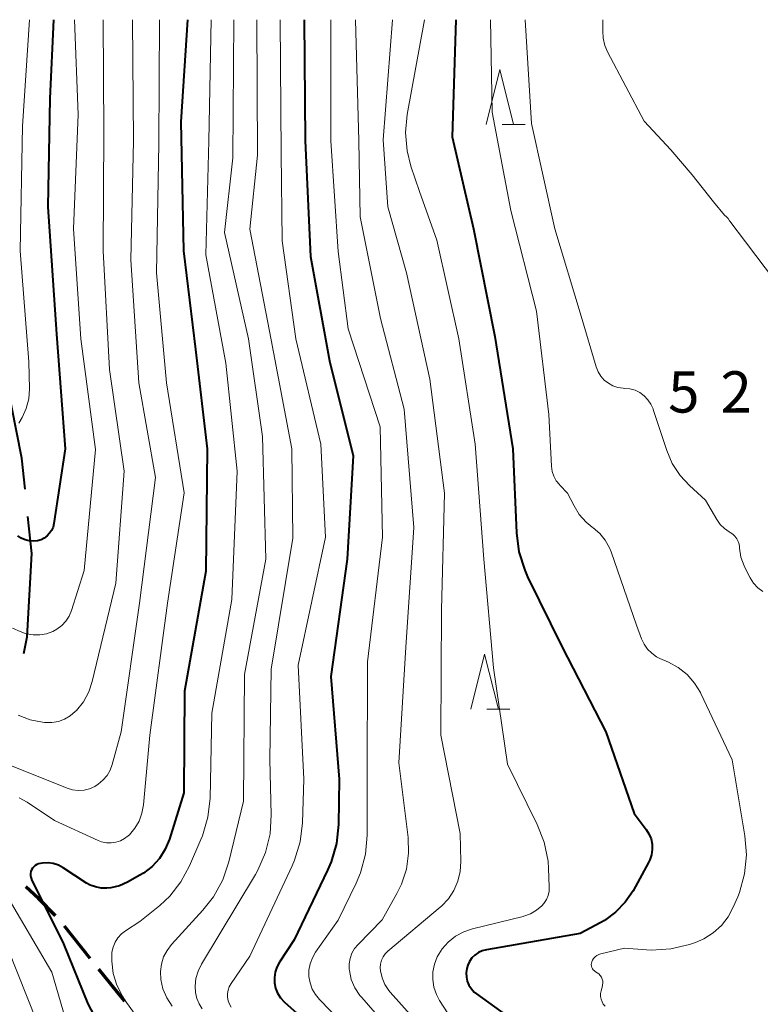
# Model space of a CAD drawing. Units: metres. Extents: x -70000 to -68000, y 28500 to 30000.
# Drawn here: x -69866 to -69799, y 29911 to 30000 of the extents above; entities that cross this region are included whole.
import ezdxf

# ---------------------------------------------------------------- set-up
doc = ezdxf.new("R2010")
doc.units = ezdxf.units.M
for name, color, linetype, lineweight in [('110600_大字・町・丁目界', 7, 'Continuous', 40), ('210300_徒歩道', 7, 'Continuous', 70), ('633200_針葉樹林', 7, 'Continuous', 13), ('710100_等高線(計曲線)', 7, 'Continuous', 40), ('710200_等高線(主曲線)', 7, 'Continuous', 13), ('731200_図化機測定による標高点', 7, 'Continuous', 40)]:
    doc.layers.add(name, color=color, linetype=linetype, lineweight=lineweight)
doc.styles.add('Style-WORKING', font='MS Gothic.ttf')

msp = doc.modelspace()

# ---------------------------------------------------------------- linework, layer by layer
at = {"layer": '110600_大字・町・丁目界', "linetype": 'Continuous', "lineweight": 40, "flags": 128}
for points in [[(-69865.422, 29957.339), (-69865.72, 29960.18), (-69867.11, 29967.21), (-69867.583, 29969.642)], [(-69865.542, 29942.415), (-69865.23, 29943.95), (-69864.81, 29951.52), (-69865.16, 29954.853)]]:
    msp.add_lwpolyline(points, dxfattribs=at)
at = {"layer": '210300_徒歩道', "linetype": 'Continuous', "lineweight": 70}
msp.add_line((-69859.506, 29914.726), (-69861.847, 29917.655), dxfattribs=at)
at = {"layer": '210300_徒歩道', "linetype": 'Continuous', "lineweight": 70, "flags": 128}
for points in [[(-69862.671, 29918.594), (-69864.2, 29920.17), (-69865.354, 29921.211)], [(-69856.374, 29910.829), (-69856.56, 29911.04), (-69858.725, 29913.75)]]:
    msp.add_lwpolyline(points, dxfattribs=at)
at = {"layer": '633200_針葉樹林', "linetype": 'Continuous', "lineweight": 13}
for p, q in [((-69822.112, 29990.48), (-69820.028, 29990.48)), ((-69823.492, 29937.37), (-69821.408, 29937.37))]:
    msp.add_line(p, q, dxfattribs=at)
at = {"layer": '633200_針葉樹林', "linetype": 'Continuous', "lineweight": 13, "flags": 128}
for points in [[(-69823.57, 29990.48), (-69822.32, 29995.48), (-69821.07, 29990.48)], [(-69824.95, 29937.37), (-69823.7, 29942.37), (-69822.45, 29937.37)]]:
    msp.add_lwpolyline(points, dxfattribs=at)
at = {"layer": '710100_等高線(計曲線)', "linetype": 'Continuous', "lineweight": 40, "flags": 128}
for points, elevation in [([(-69862.83, 30000), (-69863.17, 29992.83), (-69863.37, 29983), (-69862.57, 29971.43), (-69861.79, 29961), (-69862.8, 29954.23), (-69862.88, 29953.91), (-69863.01, 29953.61), (-69863.19, 29953.34), (-69863.42, 29953.1), (-69863.68, 29952.91), (-69863.97, 29952.76), (-69864.29, 29952.67), (-69864.67, 29952.63), (-69865.05, 29952.65), (-69865.42, 29952.74), (-69865.77, 29952.9), (-69866.09, 29953.11)], 90), ([(-69850.68, 30000), (-69851.27, 29990.73), (-69851.04, 29979), (-69849.96, 29970.04), (-69848.88, 29961), (-69849, 29949.89), (-69850.96, 29939), (-69851, 29929.76), (-69852.32, 29925.55), (-69852.69, 29924.64), (-69853.22, 29923.8), (-69853.89, 29923.07), (-69854.68, 29922.47), (-69855, 29922.27), (-69856.12, 29921.66), (-69856.85, 29921.33), (-69857.63, 29921.14), (-69858, 29921.1), (-69858.52, 29921.11), (-69859.03, 29921.21), (-69859.52, 29921.39), (-69859.84, 29921.57), (-69861.97, 29922.95), (-69862.4, 29923.18), (-69862.86, 29923.33), (-69863.34, 29923.4), (-69863.83, 29923.38), (-69864.19, 29923.31), (-69864.35, 29923.25), (-69864.5, 29923.17), (-69864.64, 29923.05), (-69864.75, 29922.92), (-69864.84, 29922.77), (-69864.9, 29922.61), (-69864.93, 29922.44), (-69864.93, 29922.26), (-69864.9, 29922.09), (-69864.85, 29921.93)], 80), ([(-69840.09, 30000), (-69839.99, 29989), (-69839.52, 29978.48), (-69837.77, 29969), (-69835.63, 29960.37), (-69836.18, 29951), (-69837.66, 29940.34), (-69836.9, 29931), (-69836.96, 29926.9), (-69837.14, 29925.17), (-69837.62, 29923.49), (-69837.95, 29922.73), (-69841, 29916.4), (-69842.33, 29914.37), (-69842.56, 29913.94), (-69842.71, 29913.48), (-69842.78, 29912.99), (-69842.77, 29912.5), (-69842.67, 29912.02), (-69842.49, 29911.57), (-69842.23, 29911.15), (-69841.9, 29910.79), (-69841.84, 29910.73), (-69838.36, 29907.64)], 70), ([(-69826.32, 30000), (-69826.64, 29989.36), (-69824.7, 29981), (-69822.77, 29971.23), (-69821.13, 29961), (-69820.8, 29953.38), (-69820.58, 29951.65), (-69820.06, 29949.99), (-69819.79, 29949.4), (-69816.65, 29943), (-69812.7, 29935.3), (-69810.11, 29927.89), (-69809.03, 29926.44), (-69808.78, 29926.03), (-69808.59, 29925.58), (-69808.5, 29925.1), (-69808.48, 29924.61), (-69808.55, 29924.13), (-69808.7, 29923.67), (-69808.82, 29923.42), (-69810.22, 29920.87), (-69810.93, 29919.83), (-69811.8, 29918.92), (-69812.82, 29918.17), (-69813.14, 29917.99), (-69815.02, 29916.98), (-69823.54, 29915.51), (-69823.91, 29915.41), (-69824.26, 29915.25), (-69824.58, 29915.03), (-69824.85, 29914.76), (-69825.07, 29914.45), (-69825.23, 29914.1), (-69825.32, 29913.81), (-69825.37, 29913.42), (-69825.35, 29913.03), (-69825.27, 29912.65), (-69825.12, 29912.29), (-69824.9, 29911.96), (-69824.64, 29911.67), (-69824.43, 29911.5), (-69820.62, 29908.76)], 60), ([(-69864.85, 29921.93), (-69864.83, 29921.9)], 80), ([(-69864.83, 29921.9), (-69861.94, 29916.06), (-69859.71, 29910.61), (-69858.91, 29909.06)], 80)]:
    msp.add_lwpolyline(points, dxfattribs=dict(at, elevation=elevation))
at = {"layer": '710200_等高線(主曲線)', "linetype": 'Continuous', "lineweight": 13, "flags": 128}
for points, elevation in [([(-69855.68, 30000), (-69855.58, 29989), (-69855.83, 29978.17), (-69855.1, 29967), (-69853.58, 29958.42), (-69855.03, 29947), (-69856.7, 29935.3), (-69857.51, 29932.34), (-69857.7, 29931.81), (-69857.98, 29931.33), (-69858.35, 29930.9), (-69858.78, 29930.54), (-69859.09, 29930.34), (-69859.57, 29930.14), (-69860.07, 29930.02), (-69860.59, 29929.99), (-69861.11, 29930.05), (-69861.6, 29930.2), (-69868.66, 29933)], 84), ([(-69860.92, 30000), (-69860.61, 29991.39), (-69861.01, 29981), (-69860.37, 29971), (-69859.04, 29960.96), (-69860.05, 29949.95), (-69861.21, 29946.33), (-69861.42, 29945.82), (-69861.72, 29945.36), (-69862.09, 29944.95), (-69862.53, 29944.62), (-69862.9, 29944.42), (-69863.47, 29944.21), (-69864.07, 29944.11), (-69864.68, 29944.11), (-69865.28, 29944.22), (-69865.48, 29944.28), (-69865.88, 29944.42), (-69866.57, 29944.73)], 88), ([(-69858.32, 30000), (-69858.26, 29989.74), (-69858.32, 29979), (-69857.77, 29968.23), (-69856.42, 29959), (-69857.18, 29948.82), (-69859.32, 29939.89), (-69859.64, 29938.93), (-69860.12, 29938.04), (-69860.75, 29937.25), (-69860.86, 29937.14), (-69861.32, 29936.75), (-69861.84, 29936.45), (-69862.4, 29936.25), (-69862.99, 29936.15), (-69863.59, 29936.15), (-69863.65, 29936.15), (-69863.83, 29936.17), (-69864.97, 29936.39), (-69866.05, 29936.81)], 86), ([(-69865.02, 30000), (-69865.67, 29990.33), (-69865.88, 29979), (-69865.07, 29968.93), (-69865.03, 29966.47), (-69865.09, 29965.57), (-69865.31, 29964.69), (-69865.68, 29963.87), (-69866, 29963.36)], 92), ([(-69853.22, 30000), (-69853.27, 29988.73), (-69853.5, 29977), (-69852.58, 29967), (-69850.97, 29957.03), (-69852.5, 29947), (-69854.08, 29935), (-69854.67, 29928.66), (-69854.81, 29927.91), (-69855.07, 29927.2), (-69855.46, 29926.54), (-69855.95, 29925.96), (-69856.05, 29925.87), (-69856.39, 29925.6), (-69856.77, 29925.4), (-69857.18, 29925.27), (-69857.61, 29925.21), (-69858.04, 29925.22), (-69858.47, 29925.31), (-69858.78, 29925.43), (-69862.74, 29927.26), (-69865.24, 29928.92), (-69865.96, 29929.32)], 82), ([(-69848.54, 30000), (-69848.74, 29989), (-69849, 29978.64), (-69847.19, 29968.81), (-69846.15, 29959), (-69846.66, 29947.34), (-69848.46, 29937), (-69848.63, 29929.27), (-69848.82, 29927.54), (-69849.31, 29925.87), (-69849.45, 29925.53), (-69850.49, 29923.13), (-69851.27, 29921.68), (-69852.29, 29920.38), (-69853.2, 29919.54), (-69855, 29918.08), (-69856.3, 29917.24), (-69856.68, 29916.95), (-69857, 29916.59), (-69857.25, 29916.19), (-69857.43, 29915.75), (-69857.53, 29915.28), (-69857.55, 29914.86), (-69857.54, 29914.46), (-69857.41, 29913.35), (-69857.09, 29912.28), (-69856.58, 29911.28), (-69856.36, 29910.93), (-69854.2, 29907.9)], 78), ([(-69846.46, 30000), (-69846.55, 29987.45), (-69847.32, 29980.68), (-69845.14, 29971), (-69843.88, 29962.12), (-69843.55, 29951), (-69845.49, 29940.51), (-69845.58, 29929), (-69846.91, 29923.51), (-69847.47, 29921.86), (-69848.3, 29920.33), (-69849.27, 29919.1), (-69852.12, 29915.99), (-69852.53, 29915.45), (-69852.85, 29914.85), (-69853.05, 29914.2), (-69853.14, 29913.53), (-69853.11, 29912.82), (-69852.91, 29911.95), (-69852.56, 29911.13), (-69852.08, 29910.38)], 76), ([(-69844.39, 30000), (-69844.32, 29987.68), (-69845, 29980.97), (-69843.07, 29970.93), (-69841.19, 29961), (-69841.11, 29952.89), (-69843.08, 29941), (-69843.21, 29932.79), (-69843.08, 29927.77), (-69843.18, 29926.03), (-69843.59, 29924.34), (-69844.28, 29922.74), (-69844.5, 29922.35), (-69849.41, 29914.2), (-69849.72, 29913.57), (-69849.91, 29912.9), (-69849.98, 29912.2), (-69849.95, 29911.62), (-69849.83, 29911.09), (-69849.63, 29910.59), (-69849.34, 29910.13)], 74), ([(-69842.27, 30000), (-69842.16, 29987.84), (-69842.08, 29979.92), (-69840.83, 29971), (-69838.57, 29961.43), (-69838.13, 29953), (-69840.64, 29941.36), (-69840.12, 29931), (-69840.24, 29927.05), (-69840.45, 29925.32), (-69840.95, 29923.65), (-69841.17, 29923.14), (-69845, 29914.92), (-69846.72, 29912.43), (-69846.88, 29912.15), (-69846.99, 29911.84), (-69847.04, 29911.52), (-69847.04, 29911.19), (-69846.98, 29910.87), (-69846.87, 29910.56), (-69846.7, 29910.28)], 72), ([(-69837.65, 30000), (-69837.67, 29989), (-69837, 29978.95), (-69836.08, 29971.92), (-69833.17, 29963), (-69832.96, 29953), (-69834.33, 29941.67), (-69834.36, 29931), (-69834.36, 29925.92), (-69834.52, 29924.18), (-69834.97, 29922.5), (-69835.36, 29921.57), (-69837, 29918.2), (-69839.05, 29915.29), (-69839.34, 29914.78), (-69839.55, 29914.23), (-69839.65, 29913.65), (-69839.65, 29913.07), (-69839.55, 29912.49), (-69839.35, 29911.94), (-69839.06, 29911.43), (-69838.7, 29911), (-69836.75, 29909)], 68), ([(-69835.43, 30000), (-69835.12, 29989), (-69835, 29982.08), (-69833.14, 29972.86), (-69831, 29964.61), (-69830.12, 29953.88), (-69830.86, 29943), (-69831.5, 29932.5), (-69830.65, 29925.71), (-69830.6, 29924.27), (-69830.8, 29922.84), (-69831.24, 29921.46), (-69831.66, 29920.62), (-69833, 29918.23), (-69835.19, 29916), (-69835.51, 29915.62), (-69835.75, 29915.19), (-69835.92, 29914.72), (-69836, 29914.23), (-69835.99, 29913.73), (-69835.98, 29913.61), (-69835.8, 29912.81), (-69835.48, 29912.05), (-69835.03, 29911.36), (-69834.86, 29911.16), (-69831, 29906.75)], 66), ([(-69832.05, 30000), (-69832.9, 29989.1), (-69832.5, 29983), (-69830.8, 29977), (-69828.67, 29967.33), (-69827.34, 29957), (-69827.62, 29946.38), (-69827.67, 29935), (-69825.93, 29926.07), (-69825.86, 29923.53), (-69825.91, 29922.62), (-69826.12, 29921.73), (-69826.48, 29920.9), (-69826.99, 29920.13), (-69827.61, 29919.47), (-69827.73, 29919.37), (-69832.48, 29915.38), (-69832.72, 29915.14), (-69832.92, 29914.86), (-69833.07, 29914.55), (-69833.16, 29914.21), (-69833.19, 29913.87), (-69833.16, 29913.58), (-69833.01, 29912.95), (-69832.75, 29912.36), (-69832.4, 29911.82), (-69832.26, 29911.66), (-69827.57, 29906.43)], 64), ([(-69829.16, 30000), (-69830.72, 29991.4), (-69830.88, 29989.74), (-69830.74, 29988.09), (-69830.39, 29986.69), (-69829.62, 29984.38), (-69828.03, 29979.97), (-69826.04, 29971), (-69824.55, 29961.45), (-69823.77, 29951), (-69822.89, 29941.11), (-69821.62, 29932.38), (-69818.92, 29926.9), (-69818.29, 29925.28), (-69817.94, 29923.57), (-69817.89, 29922.88), (-69817.83, 29921.23), (-69817.84, 29920.83), (-69817.93, 29920.43), (-69818.09, 29920.06), (-69818.31, 29919.72), (-69818.5, 29919.5), (-69818.99, 29919.09), (-69819.53, 29918.78), (-69820.13, 29918.56), (-69820.2, 29918.54), (-69824.8, 29917.42), (-69825.6, 29917.15), (-69826.34, 29916.74), (-69827, 29916.21), (-69827.56, 29915.58), (-69828, 29914.85), (-69828.25, 29914.19), (-69828.39, 29913.51), (-69828.4, 29912.81), (-69828.3, 29912.12), (-69828.07, 29911.45), (-69827.78, 29910.91), (-69824.84, 29906.34)], 62), ([(-69823.16, 30000), (-69823, 29991.59), (-69821.32, 29982.68), (-69819, 29973.52), (-69817.88, 29964.12), (-69817.63, 29959.43), (-69817.56, 29958.97), (-69817.42, 29958.53), (-69817.2, 29958.12), (-69816.91, 29957.76), (-69816.87, 29957.71), (-69816.17, 29957), (-69815.58, 29955.84), (-69815.1, 29955.05), (-69814.48, 29954.36), (-69813.94, 29953.91), (-69813.84, 29953.84), (-69813.24, 29953.32), (-69812.75, 29952.71), (-69812.36, 29952.03), (-69812.21, 29951.65), (-69809.91, 29945), (-69809.45, 29943.76), (-69809.22, 29943.27), (-69808.91, 29942.82), (-69808.53, 29942.44), (-69808.09, 29942.13), (-69807.79, 29941.98), (-69807, 29941.63), (-69806.11, 29941.15), (-69805.31, 29940.51), (-69804.64, 29939.74), (-69804.11, 29938.87), (-69804.07, 29938.78), (-69801.23, 29932.77), (-69800.07, 29925.87), (-69799.93, 29924.13), (-69800.1, 29922.4), (-69800.56, 29920.72), (-69800.72, 29920.32), (-69801.12, 29919.37), (-69801.59, 29918.49), (-69802.2, 29917.71), (-69802.94, 29917.04), (-69803.78, 29916.51), (-69804.56, 29916.18), (-69805.11, 29916), (-69806.8, 29915.59), (-69808.54, 29915.48), (-69808.99, 29915.51), (-69811, 29915.65), (-69813.15, 29915.14), (-69813.34, 29915.08), (-69813.51, 29914.99), (-69813.67, 29914.86), (-69813.8, 29914.71), (-69813.91, 29914.55), (-69813.96, 29914.41), (-69814, 29914.29), (-69814.01, 29914.16), (-69813.99, 29914.02), (-69813.96, 29913.9), (-69813.9, 29913.78), (-69813.83, 29913.67), (-69813.73, 29913.58)], 58), ([(-69820.03, 30000), (-69819.44, 29990.56), (-69817.31, 29981), (-69814.92, 29973.08), (-69813.56, 29968.46), (-69813.39, 29968.02), (-69813.15, 29967.62), (-69812.83, 29967.26), (-69812.46, 29966.97), (-69812.05, 29966.74), (-69811.6, 29966.59), (-69811.13, 29966.52), (-69811, 29966.51), (-69810.51, 29966.47), (-69810.04, 29966.33), (-69809.61, 29966.12), (-69809.21, 29965.83), (-69808.87, 29965.48), (-69808.6, 29965.08), (-69808.4, 29964.64), (-69808.38, 29964.59), (-69807.16, 29960.87), (-69806.66, 29959.68), (-69805.95, 29958.6), (-69805.09, 29957.68), (-69803.64, 29956.36), (-69802.61, 29954.58), (-69802.31, 29954.15), (-69801.93, 29953.77), (-69801.5, 29953.46), (-69801.4, 29953.41), (-69801.17, 29953.26), (-69800.97, 29953.07), (-69800.8, 29952.85), (-69800.68, 29952.6), (-69800.6, 29952.34), (-69800.57, 29952.13), (-69800.56, 29952), (-69800.42, 29951.17), (-69800.14, 29950.38), (-69800.01, 29950.11), (-69799.58, 29949.3)], 56), ([(-69812.95, 30000), (-69812.97, 29998.99), (-69812.93, 29998.31), (-69812.77, 29997.65), (-69812.53, 29997.07), (-69809.21, 29990.79), (-69806.78, 29988.17), (-69804.85, 29985.91), (-69802.92, 29983.46), (-69801.93, 29982.23), (-69801.75, 29982.1), (-69801.59, 29981.93), (-69801.46, 29981.73)], 54), ([(-69801.46, 29981.73), (-69801.44, 29981.69)], 54), ([(-69801.44, 29981.69), (-69800.02, 29979.81), (-69797.28, 29976.23), (-69794.09, 29972.02), (-69792.49, 29969.87), (-69792.47, 29969.78), (-69791.38, 29962.62), (-69788.33, 29955), (-69787.02, 29951.63), (-69785.63, 29947.64), (-69781.15, 29930.88), (-69776.94, 29921.08), (-69772.44, 29915.88)], 54), ([(-69799.58, 29949.3), (-69799.27, 29948.82), (-69798.88, 29948.4), (-69798.43, 29948.06)], 56), ([(-69867.26, 29920.74), (-69863, 29913.48), (-69861.78, 29909.33)], 82), ([(-69867, 29915.62), (-69864.35, 29909)], 84), ([(-69813.73, 29913.58), (-69813.64, 29913.51), (-69813.48, 29913.41), (-69813.33, 29913.31), (-69813.2, 29913.17), (-69813.09, 29913.02), (-69813.02, 29912.85), (-69812.97, 29912.67), (-69812.96, 29912.49), (-69812.98, 29912.3), (-69813, 29912.22), (-69813.12, 29911.77), (-69813.17, 29911.52), (-69813.17, 29911.27), (-69813.13, 29911.03), (-69813.04, 29910.79), (-69812.92, 29910.57), (-69812.76, 29910.38)], 58)]:
    msp.add_lwpolyline(points, dxfattribs=dict(at, elevation=elevation))

# ---------------------------------------------------------------- texts
at = {"layer": '731200_図化機測定による標高点', "linetype": 'Continuous', "lineweight": 40, "style": 'Style-WORKING'}
for s, p in [('5', (-69807.03, 29964.31, -9.999)), ('2', (-69802.28, 29964.31, -9.999))]:
    msp.add_text(s, height=3.75, dxfattribs=at).set_placement(p)

doc.saveas('drawing.dxf')
